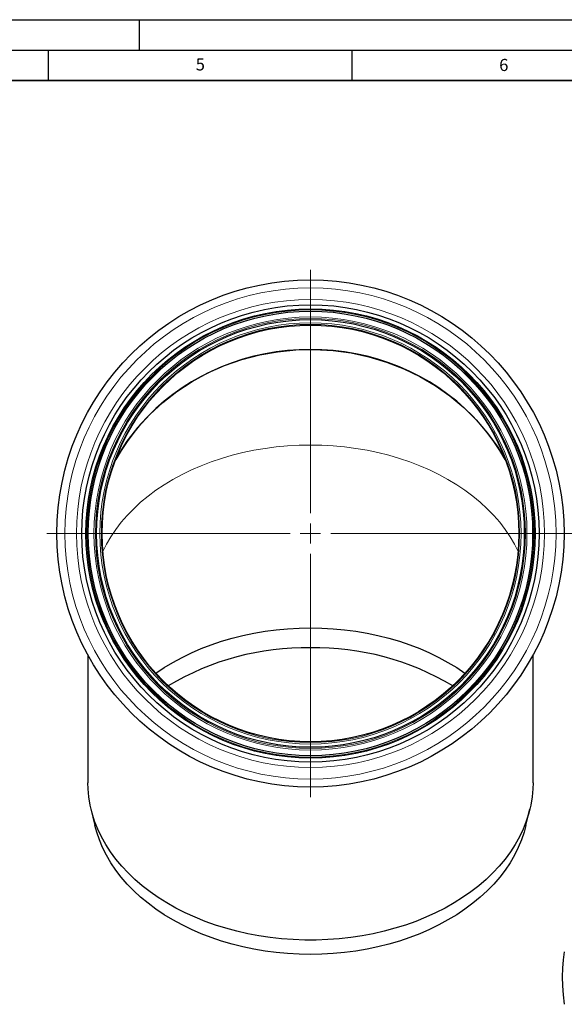
# Model space of a CAD drawing. Units: millimetres. Extents: x 0 to 420, y 0 to 297.
# Drawn here: x 210 to 300, y 135 to 297 of the extents above; entities that cross this region are included whole.
import ezdxf

# ---------------------------------------------------------------- set-up
doc = ezdxf.new("R2010")
doc.units = ezdxf.units.MM
doc.layers.add('LINIEN-DICK', color=7, linetype='Continuous', lineweight=35)
doc.layers.add('LINIEN-DÜNN', color=7, linetype='Continuous')
doc.layers.add('VORLAGE_TEXT', color=7, linetype='Continuous')
doc.styles.add('SLDTEXTSTYLE0', font='TXT', dxfattribs={"width": 0.605})

# ---------------------------------------------------------------- blocks, each defined once
blk = doc.blocks.new('SW_CENTERMARKSYMBOL_0')
at = {"color": 0, "linetype": 'Continuous', "lineweight": 18}
for p, q in [((0, 3.33), (0, 43.43)), ((0, 0), (0, 1.67)), ((-3.33, 0), (-43.43, 0)), ((0, 0), (-1.67, 0)), ((0, 0), (0, -1.67)), ((0, 0), (1.67, 0)), ((3.33, 0), (43.43, 0)), ((0, -3.33), (0, -43.43))]:
    blk.add_line(p, q, dxfattribs=at)

msp = doc.modelspace()

# ---------------------------------------------------------------- linework, layer by layer
at = {"color": 7, "linetype": 'Continuous', "lineweight": 25}
for p, q in [((221.520346, 192.363958), (221.520346, 171.306116)), ((294.853679, 171.306116), (294.853679, 192.363958)), ((222.033192, 166.984908), (222.690534, 164.235048)), ((293.683491, 164.235048), (294.340834, 166.984908))]:
    msp.add_line(p, q, dxfattribs=at)
at = {"color": 7, "linetype": 'Continuous', "lineweight": 25, "flags": 128}
for points in [[(225.589986, 223.477761), (226.451652, 225.126526), (228.001875, 227.548687), (229.795463, 229.873514), (231.731786, 231.981321), (233.878452, 233.956323), (236.196965, 235.757899), (238.722367, 237.403174), (241.304711, 238.800018), (244.037961, 240.007217), (246.871237, 240.998214), (249.84374, 241.778452), (252.780975, 242.30685), (255.792663, 242.610145), (258.821278, 242.678836), (261.905762, 242.506072), (264.866744, 242.106447), (267.817333, 241.47164), (270.699841, 240.610275), (273.548559, 239.503979), (276.199468, 238.221373), (278.74312, 236.72875), (281.16773, 235.025695), (283.459513, 233.110578), (285.501483, 231.089565), (287.366993, 228.903169), (289.044772, 226.554605), (290.521231, 224.04655), (290.704114, 223.661393)], [(290.357844, 224.351146), (290.263248, 224.523911), (289.363927, 226.054171), (288.379153, 227.53885), (287.311625, 228.973879), (286.164267, 230.355324), (284.940226, 231.679398), (283.642857, 232.942473), (282.275715, 234.141086), (280.842547, 235.271952), (279.347282, 236.331972), (277.794018, 237.31824), (276.187013, 238.228053), (274.530671, 239.058916), (272.829532, 239.808554), (271.088259, 240.47491), (269.311625, 241.056159), (267.504498, 241.550707), (265.671834, 241.957199), (263.818653, 242.274521), (261.950037, 242.501803), (260.071107, 242.638421), (258.187013, 242.684003), (256.302918, 242.638421), (254.423988, 242.501803), (252.555372, 242.274521), (250.702192, 241.957199), (248.869527, 241.550707), (247.062401, 241.056159), (245.285767, 240.47491), (243.544494, 239.808554), (241.843355, 239.058916), (240.187013, 238.228053), (238.580007, 237.31824), (237.026744, 236.331972), (235.531479, 235.271952), (234.098311, 234.141086), (232.731169, 232.942473), (231.433799, 231.679398), (230.209758, 230.355324), (229.062401, 228.973879), (227.994872, 227.53885), (227.010098, 226.054171), (226.110778, 224.523911), (226.016182, 224.351146)], [(232.721932, 189.338597), (232.731169, 189.345131), (234.098311, 190.262509), (235.531479, 191.128037), (237.026744, 191.939341), (238.580007, 192.694198), (240.187013, 193.390538), (241.843355, 194.026454), (243.544494, 194.600201), (245.285767, 195.110208), (247.062401, 195.555077), (248.869527, 195.933588), (250.702192, 196.244703), (252.555372, 196.487571), (254.423988, 196.661525), (256.302918, 196.766088), (258.187013, 196.800975), (260.071107, 196.766088), (261.950037, 196.661525), (263.818653, 196.487571), (265.671834, 196.244703), (267.504498, 195.933588), (269.311625, 195.555077), (271.088259, 195.110208), (272.829532, 194.600201), (274.530671, 194.026454), (276.187013, 193.390538), (277.794018, 192.694198), (279.347282, 191.939341), (280.842547, 191.128037), (282.275715, 190.262509), (283.642857, 189.345131), (283.652093, 189.338597)], [(294.853679, 171.306116), (294.825876, 170.296625), (294.70239, 168.953283), (294.480466, 167.616284), (294.1607, 166.289232), (293.743956, 164.975704), (293.231357, 163.679242), (292.624284, 162.403341), (291.924374, 161.15144), (291.133515, 159.926915), (290.253838, 158.733066), (289.287714, 157.573111), (288.237748, 156.450178), (287.10677, 155.367294), (285.89783, 154.327379), (284.614187, 153.333235), (283.259301, 152.387543), (281.836824, 151.492852), (280.350591, 150.651574), (278.80461, 149.865977), (277.203047, 149.138178), (275.55022, 148.470141), (273.850585, 147.863666), (272.108723, 147.320387), (270.329332, 146.841769), (268.517206, 146.429103), (266.677233, 146.083501), (264.814371, 145.805895), (262.933643, 145.597032), (261.040119, 145.457477), (259.138904, 145.387606), (257.235122, 145.387606), (255.333906, 145.457477), (253.440382, 145.597032), (251.559654, 145.805895), (249.696793, 146.083501), (247.856819, 146.429103), (246.044694, 146.841769), (244.265302, 147.320387), (242.523441, 147.863666), (240.823806, 148.470141), (239.170979, 149.138178), (237.569416, 149.865977), (236.023434, 150.651574), (234.537202, 151.492852), (233.114725, 152.387543), (231.759838, 153.333235), (230.476195, 154.327379), (229.267255, 155.367294), (228.136278, 156.450178), (227.086312, 157.573111), (226.120188, 158.733066), (225.24051, 159.926915), (224.449651, 161.15144), (223.749741, 162.403341), (223.142669, 163.679242), (222.630069, 164.975704), (222.213325, 166.289232), (221.89356, 167.616284), (221.671635, 168.953283), (221.548149, 170.296625), (221.520346, 171.306116)], [(293.683491, 164.235048), (293.400326, 163.185121), (292.960342, 161.889231), (292.425047, 160.6114), (291.795908, 159.35513), (291.074649, 158.123864), (290.263248, 156.920977), (289.363927, 155.749767), (288.379153, 154.613442), (287.311625, 153.515119), (286.164267, 152.457807), (284.940226, 151.444404), (283.642857, 150.477689), (282.275715, 149.56031), (280.842547, 148.694782), (279.347282, 147.883478), (277.794018, 147.128622), (276.187013, 146.432281), (274.530671, 145.796366), (272.829532, 145.222618), (271.088259, 144.712611), (269.311625, 144.267742), (267.504498, 143.889231), (265.671834, 143.578116), (263.818653, 143.335248), (261.950037, 143.161294), (260.071107, 143.056731), (258.187013, 143.021845), (256.302918, 143.056731), (254.423988, 143.161294), (252.555372, 143.335248), (250.702192, 143.578116), (248.869527, 143.889231), (247.062401, 144.267742), (245.285767, 144.712611), (243.544494, 145.222618), (241.843355, 145.796366), (240.187013, 146.432281), (238.580007, 147.128622), (237.026744, 147.883478), (235.531479, 148.694782), (234.098311, 149.56031), (232.731169, 150.477689), (231.433799, 151.444404), (230.209758, 152.457807), (229.062401, 153.515119), (227.994872, 154.613442), (227.010098, 155.749767), (226.110778, 156.920977), (225.299376, 158.123864), (224.578117, 159.35513), (223.948978, 160.6114), (223.413683, 161.889231), (222.973699, 163.185121), (222.690534, 164.235048)], [(300.05088, 134.802843), (299.854569, 136.3476), (299.736472, 137.858628), (299.697054, 139.329962), (299.736472, 140.755798), (299.854569, 142.130507), (300.05088, 143.448664)]]:
    msp.add_lwpolyline(points, dxfattribs=at)
at = {"color": 8, "linetype": 'Continuous', "lineweight": 18, "flags": 128}
for points in [[(258.187013, 226.931849), (256.302918, 226.896963), (254.423988, 226.7924), (252.555372, 226.618446), (250.702192, 226.375578), (248.869527, 226.064462), (247.062401, 225.685952), (245.285767, 225.241083), (243.544494, 224.731076), (241.843355, 224.157328), (240.187013, 223.521413), (238.580007, 222.825072), (237.026744, 222.070216), (235.531479, 221.258912), (234.098311, 220.393384), (232.731169, 219.476005), (231.433799, 218.50929), (230.209758, 217.495887), (229.062401, 216.438575), (227.994872, 215.340252), (227.010098, 214.203927), (226.110778, 213.032717), (225.299376, 211.82983), (224.578117, 210.598564), (223.982478, 209.414827)], [(292.391548, 209.414827), (291.795908, 210.598564), (291.074649, 211.82983), (290.263248, 213.032717), (289.363927, 214.203927), (288.379153, 215.340252), (287.311625, 216.438575), (286.164267, 217.495887), (284.940226, 218.50929), (283.642857, 219.476005), (282.275715, 220.393384), (280.842547, 221.258912), (279.347282, 222.070216), (277.794018, 222.825072), (276.187013, 223.521413), (274.530671, 224.157328), (272.829532, 224.731076), (271.088259, 225.241083), (269.311625, 225.685952), (267.504498, 226.064462), (265.671834, 226.375578), (263.818653, 226.618446), (261.950037, 226.7924), (260.071107, 226.896963), (258.187013, 226.931849)]]:
    msp.add_lwpolyline(points, dxfattribs=at)
at = {"color": 7, "linetype": 'Continuous', "lineweight": 25}
for radius in [41.766667, 37.666667, 37, 36.622166, 35.227757, 34.331459]:
    msp.add_circle((258.187013, 212.364208), radius, dxfattribs=at)
at = {"color": 8, "linetype": 'Continuous', "lineweight": 18}
for radius in [40.453986, 38.541787, 36.831472, 36.603373, 35.670125, 35.411263, 34.690566, 34.449745]:
    msp.add_circle((258.187013, 212.364208), radius, dxfattribs=at)
at = {"color": 7, "linetype": 'Continuous', "lineweight": 25}
for centre, start, end in [((257.55381, 149.066221), 89.18440766, 120.82296911), ((258.820216, 149.066221), 59.17703089, 90.81559234)]:
    msp.add_arc(centre, 44.484326, start, end, dxfattribs=at)
at = {"layer": 'LINIEN-DICK'}
msp.add_line((410, 287), (20, 287), dxfattribs=at)
at = {"layer": 'LINIEN-DÜNN'}
for p, q in [((0, 297), (420, 297)), ((230, 292), (230, 297)), ((15, 292), (415, 292)), ((215, 292), (215, 287)), ((265, 292), (265, 287))]:
    msp.add_line(p, q, dxfattribs=at)

# ---------------------------------------------------------------- block references
at = {"color": 7, "linetype": 'Continuous', "lineweight": 0}
msp.add_blockref('SW_CENTERMARKSYMBOL_0', (258.187013, 212.364208), dxfattribs=at)

# ---------------------------------------------------------------- texts
at = {"layer": 'VORLAGE_TEXT', "char_height": 2, "attachment_point": 2, "style": 'SLDTEXTSTYLE0'}
for s, insert in [('5', (240.041786, 290.636926)), ('6', (290.034426, 290.542879))]:
    msp.add_mtext(s, dxfattribs=dict(at, insert=insert))

doc.saveas('drawing.dxf')
